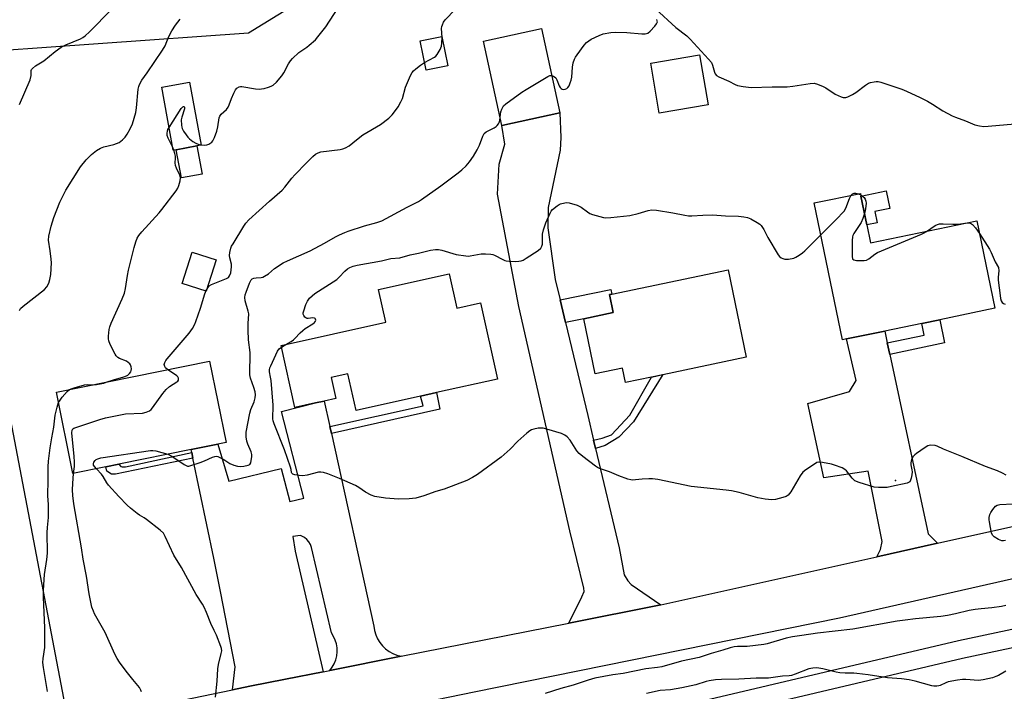
# Model space of a CAD drawing. Units: inches. Extents: x 1309763 to 1315764, y 533447 to 537448.
# Drawn here: x 1312606 to 1312990, y 534864 to 535126 of the extents above; entities that cross this region are included whole.
import ezdxf

# ---------------------------------------------------------------- set-up
doc = ezdxf.new("R2010")
doc.units = ezdxf.units.IN
doc.header["$MEASUREMENT"] = 0
for name, color, linetype in [('BLDG-Footprint', 5, 'Continuous'), ('CULTRL-Pad', 6, 'Continuous'), ('ELEV-Spot Elevation', 7, 'Continuous'), ('NTRL-Trees', 3, 'Continuous'), ('TRANS-Driveway', 251, 'Continuous'), ('TRANS-Non Street Sidewalk', 7, 'Continuous'), ('TRANS-Road', 130, 'Continuous'), ('TRANS-Street Sidewalk', 7, 'Continuous'), ('Undefined', 1, 'Continuous')]:
    doc.layers.add(name, color=color, linetype=linetype)

msp = doc.modelspace()

# ---------------------------------------------------------------- linework, layer by layer
at = {"layer": 'BLDG-Footprint'}
for points, elevation in [([(1312816.89, 535089.85), (1312794.32, 535084.92), (1312787.16, 535117.73), (1312809.75, 535122.66)], 537.99), ([(1312773.21, 535108.16), (1312764.76, 535106.46), (1312762.46, 535117.85), (1312770.91, 535119.55)], 536.26), ([(1312667.39, 535075.45), (1312666.18, 535075.23), (1312661.71, 535099.82), (1312672.55, 535101.79), (1312677.02, 535077.21), (1312675.44, 535076.92)], 533.45), ([(1312936.58, 535046.11), (1312938.02, 535039.12), (1312979.45, 535047.67), (1312986.47, 535013.6), (1312964.96, 535009.16), (1312958.02, 535007.73), (1312943.53, 535004.74), (1312928.63, 535001.67), (1312927.06, 535001.34), (1312916.06, 535054.72), (1312934.04, 535058.43), (1312934.25, 535057.39)], 540.6), ([(1312773.76, 535027.09), (1312776.75, 535013.64), (1312785.99, 535015.69), (1312792.59, 534986.03), (1312768.86, 534980.75), (1312762.58, 534979.35), (1312737.47, 534973.77), (1312734.29, 534988.08), (1312727.76, 534986.62), (1312729.58, 534978.44), (1312725.02, 534977.43), (1312721.68, 534976.69), (1312713.62, 534974.9), (1312708.25, 534999.08), (1312749.07, 535008.15), (1312746.22, 535020.97)], 540.94), ([(1312889.57, 534994.52), (1312856.98, 534987.73), (1312852.6, 534986.82), (1312842.43, 534984.71), (1312841.27, 534990.26), (1312830.69, 534988.06), (1312826.23, 535009.53), (1312837.67, 535011.91), (1312836.2, 535018.93), (1312837.1, 535019.11), (1312882.48, 535028.56)], 541.44), ([(1312639.97, 534951.8), (1312627.1, 534949.18), (1312620.67, 534980.86), (1312680.38, 534992.97), (1312686.81, 534961.3), (1312683.6, 534960.65), (1312673.14, 534958.52), (1312645.01, 534952.82)], 536.73)]:
    msp.add_lwpolyline(points, close=True, dxfattribs=dict(at, elevation=elevation))
at = {"layer": 'CULTRL-Pad'}
for points in [[(1312874.69, 535093.01), (1312855.66, 535089.73), (1312852.31, 535109.18), (1312871.34, 535112.46)], [(1312677.45, 535065.9), (1312669.4, 535064.43), (1312667.39, 535075.45), (1312675.44, 535076.92)], [(1312940.64, 535046.94), (1312936.58, 535046.11), (1312934.25, 535057.39), (1312944.05, 535059.41), (1312945.46, 535052.59), (1312939.72, 535051.4)], [(1312682.9, 535032.47), (1312679, 535020.24), (1312669.65, 535023.22), (1312673.55, 535035.45)]]:
    msp.add_lwpolyline(points, close=True, dxfattribs=at)
at = {"layer": 'ELEV-Spot Elevation'}
msp.add_point((1312947.75, 534946.41, 540.26), dxfattribs=at)
at = {"layer": 'NTRL-Trees'}
msp.add_polyline3d([(1312712.71, 535131.44, 0), (1312695.48, 535120.93, 0), (1312578.26, 535112.59, 0), (1312553.19, 535114.77, 0), (1312524.15, 535117.29, 0), (1312509.61, 535118.55, 0), (1312471.59, 535166.48, 0)], dxfattribs=at)
at = {"layer": 'TRANS-Driveway'}
for points in [[(1312944.52, 535000.12), (1312945.49, 534995.6), (1312960.45, 534925.64), (1312964.04, 534922), (1312940.45, 534916.76), (1312941.9, 534919.56), (1312942.55, 534922.64), (1312937.06, 534950.14), (1312919.78, 534947.48), (1312913.61, 534976.48), (1312929.85, 534981.18), (1312932.35, 534985.47), (1312928.63, 535001.67), (1312943.53, 535004.74)], [(1312627.1, 534851.96), (1312603.65, 534847.12), (1312604.48, 534850.39), (1312604.5, 534852.91), (1312589.73, 534928.06), (1312589.19, 534930.79), (1312585.01, 534952.06), (1312596.33, 534954.44), (1312591.82, 534975.9), (1312589.69, 534987.74), (1312599.04, 534989.7), (1312624.43, 534856.06), (1312625.78, 534853.31)], [(1312727.22, 534967.47), (1312727.82, 534964.73), (1312744.39, 534889.6), (1312744.66, 534887.93), (1312745.15, 534886.31), (1312745.83, 534884.77), (1312746.71, 534883.32), (1312747.76, 534882), (1312748.98, 534880.82), (1312750.33, 534879.81), (1312751.8, 534878.98), (1312753.37, 534878.34), (1312755.01, 534877.9), (1312727.25, 534872.39), (1312728.19, 534873.65), (1312728.96, 534875.03), (1312729.54, 534876.5), (1312729.91, 534878.03), (1312730.08, 534879.6), (1312730.04, 534881.18), (1312729.79, 534882.73), (1312729.33, 534884.24), (1312728.68, 534885.68), (1312727.84, 534887.02), (1312720.08, 534920.37), (1312719.68, 534921.49), (1312719.09, 534922.52), (1312718.32, 534923.43), (1312717.4, 534924.19), (1312716.36, 534924.78), (1312715.76, 534924.99), (1312712.82, 534924.65), (1312713.74, 534918.96), (1312724.65, 534871.87), (1312710, 534868.96), (1312696.07, 534866.2), (1312689.24, 534864.78), (1312690.35, 534873.83), (1312684.62, 534903.18), (1312684.11, 534905.8), (1312682.07, 534916.23), (1312673.84, 534955.21), (1312673.39, 534957.32), (1312673.14, 534958.52), (1312683.6, 534960.65), (1312687.89, 534946.23), (1312708.25, 534951.08), (1312711.59, 534938.28), (1312717.09, 534939.51), (1312708.45, 534973.38), (1312721.68, 534976.69), (1312725.02, 534977.43)]]:
    msp.add_lwpolyline(points, close=True, dxfattribs=at)
at = {"layer": 'TRANS-Non Street Sidewalk'}
for points in [[(1312819.1, 535008.04), (1312816.98, 535016.85), (1312836.71, 535020.96), (1312837.1, 535019.11), (1312836.2, 535018.93), (1312837.67, 535011.91), (1312826.23, 535009.53)], [(1312945.49, 534995.6), (1312944.52, 535000.12), (1312958.95, 535003.2), (1312958.02, 535007.73), (1312964.96, 535009.16), (1312966.77, 535000.09)], [(1312830.83, 534958.97), (1312830.06, 534962.24), (1312833.39, 534962.96), (1312836.99, 534964.26), (1312844.15, 534971.96), (1312852.6, 534986.82), (1312856.98, 534987.74), (1312845.55, 534969.28), (1312839.82, 534963.4), (1312834.53, 534960.11)], [(1312727.82, 534964.73), (1312727.22, 534967.47), (1312763.67, 534975.53), (1312762.58, 534979.35), (1312768.86, 534980.75), (1312770.14, 534974.22)], [(1312673.84, 534955.21), (1312643.63, 534948.95), (1312642.1, 534948.93), (1312640.35, 534950.13), (1312639.97, 534951.8), (1312645.01, 534952.82), (1312645.78, 534951.9), (1312646.31, 534951.77), (1312647.56, 534951.83), (1312673.39, 534957.32)]]:
    msp.add_lwpolyline(points, close=True, dxfattribs=at)
at = {"layer": 'TRANS-Road'}
msp.add_lwpolyline([(1312816.98, 535016.85), (1312819.1, 535008.04), (1312827.8, 534971.81), (1312830.06, 534962.24), (1312830.83, 534958.97), (1312839.97, 534920.18), (1312841.92, 534909.62), (1312843.45, 534907.32), (1312844.64, 534905.92), (1312856.28, 534898.03), (1312820.34, 534890.89), (1312825.42, 534901.07), (1312826.43, 534903.21), (1312826.25, 534904.5), (1312820.72, 534926.8), (1312800.93, 535014.33), (1312792.58, 535058.12), (1312793.2, 535069.88), (1312795.49, 535077.57), (1312794.32, 535084.92), (1312816.89, 535089.85), (1312817.22, 535080.18), (1312817.07, 535075.23), (1312812.31, 535052.89), (1312812.18, 535044.96), (1312815.06, 535024.84)], close=True, dxfattribs=at)
for points in [[(1313629.97, 535041.6), (1313591.1, 535030.07), (1313576.71, 535025.91), (1313567.27, 535023.81), (1313552.48, 535021.47), (1313548.27, 535021.02), (1313503.8, 535020.02), (1313502.78, 535019.99), (1313480.28, 535014.98), (1313422.61, 535002.14), (1313271.3, 534968.46), (1313241.21, 534961.77), (1313225.21, 534958.21), (1313073.77, 534925.25), (1313024.99, 534915.27), (1312925.94, 534892.73), (1312783.45, 534863.91), (1312684.77, 534843.59), (1312538.38, 534813.41), (1312410.88, 534785.08), (1312229.45, 534743.49)], [(1312243.79, 534767.12), (1312339.87, 534789.15), (1312358.48, 534793.42), (1312406.52, 534804.43), (1312534.22, 534832.8), (1312603.65, 534847.12), (1312627.1, 534851.96), (1312689.24, 534864.78), (1312696.07, 534866.2), (1312710, 534868.96), (1312724.65, 534871.87), (1312727.25, 534872.39), (1312755.01, 534877.9), (1312820.34, 534890.89), (1312856.28, 534898.03), (1312940.45, 534916.76), (1312964.04, 534922), (1313031.75, 534937.07), (1313039.8, 534938.84), (1313065.76, 534944.58), (1313185.86, 534971.09)]]:
    msp.add_lwpolyline(points, dxfattribs=at)
at = {"layer": 'TRANS-Street Sidewalk'}
msp.add_lwpolyline([(1312257.44, 534728.18), (1312332.7, 534745.53), (1312365.81, 534753.16), (1312488.14, 534777.5), (1312578.1, 534798.35), (1312656.94, 534815.87), (1312735.15, 534831.42), (1312823.4, 534848.97), (1312972.33, 534884.01), (1313111.2, 534913.53), (1313339.27, 534962.76), (1313381.81, 534971.94), (1313492.37, 534996.96), (1313494.04, 534990.02), (1313383.35, 534964.97), (1313112.7, 534906.56), (1312973.89, 534877.05), (1312875.21, 534853.83), (1312824.91, 534841.99), (1312658.41, 534808.89), (1312579.68, 534791.39), (1312489.64, 534770.53), (1312367.31, 534746.19), (1312259.11, 534721.25)], dxfattribs=at)
at = {"layer": 'Undefined'}
for p, q in [((1312666.41, 535075.28, 534), (1312665.93, 535076.61, 534)), ((1312933.26, 535058.27, 540), (1312934.16, 535057.84, 540)), ((1312708.38, 534998.51, 540), (1312710.05, 534999.48, 540))]:
    msp.add_line(p, q, dxfattribs=at)
for points, elevation in [([(1312606.33, 535093.13), (1312610.44, 535102.65), (1312610.83, 535104.34), (1312610.88, 535106.33), (1312611.01, 535106.72), (1312611.28, 535107.13), (1312612.47, 535108.15), (1312615.71, 535110.17), (1312620.12, 535113.73), (1312622.51, 535115.49), (1312624.35, 535116.39), (1312630.07, 535118.7), (1312631.01, 535119.22), (1312631.87, 535119.89), (1312633.51, 535121.44), (1312642.08, 535130.12)], 530), ([(1312676.99, 535077.42), (1312678.42, 535077.25), (1312679.26, 535077.35), (1312680.07, 535077.67), (1312680.84, 535078.1), (1312681.29, 535078.45), (1312681.66, 535078.87), (1312682.31, 535080.16), (1312683.2, 535082.67), (1312683.56, 535084.4), (1312684.09, 535087.86), (1312684.33, 535088.59), (1312684.85, 535089.34), (1312686.93, 535091.18), (1312687.59, 535092), (1312688.06, 535092.92), (1312688.93, 535095.39), (1312689.83, 535097.54), (1312690.5, 535098.81), (1312691.02, 535099.41), (1312691.86, 535099.96), (1312692.35, 535100.08), (1312692.89, 535100.09), (1312698.3, 535099.24), (1312699.78, 535099.11), (1312700.59, 535099.13), (1312701.66, 535099.31), (1312703.32, 535099.79), (1312704.39, 535100.19), (1312705.12, 535100.61), (1312706.39, 535101.82), (1312708.55, 535104.26), (1312709.29, 535105.46), (1312711.11, 535108.99), (1312711.92, 535110.17), (1312712.66, 535111.05), (1312715.19, 535113.34), (1312718.24, 535115.47), (1312719.16, 535116.2), (1312721.59, 535118.36), (1312722.61, 535119.43), (1312725.68, 535123.43), (1312730.46, 535130.78)], 534), ([(1312770.97, 535119.26), (1312770.82, 535122.71), (1312770.89, 535123.47), (1312771.1, 535124.21), (1312771.58, 535125.16), (1312772.24, 535126.06), (1312776.12, 535130.12)], 536), ([(1312854.22, 535130.44), (1312862.14, 535123.06), (1312866.37, 535119.82), (1312867.65, 535118.61), (1312874.84, 535110.76), (1312875.96, 535109.41), (1312876.45, 535108.41), (1312877.14, 535105.67), (1312877.49, 535104.98), (1312877.98, 535104.4), (1312878.9, 535103.85), (1312882.75, 535102.22), (1312885.28, 535100.82), (1312886.08, 535100.49), (1312888.33, 535100.05), (1312891.47, 535099.68), (1312899.69, 535099.95), (1312905.51, 535099.95), (1312907.73, 535100.18), (1312914.52, 535101.29), (1312915.98, 535101.36), (1312917.37, 535100.99), (1312919.55, 535100.1), (1312920.58, 535099.54), (1312924.21, 535097.12), (1312926.54, 535096.07), (1312927.32, 535095.83), (1312927.85, 535095.76), (1312928.38, 535095.83), (1312929.17, 535096.08), (1312930.99, 535096.93), (1312932.22, 535097.77), (1312936.01, 535100.62), (1312937.25, 535101.38), (1312938.03, 535101.66), (1312939.4, 535101.96), (1312940.22, 535102.05), (1312941, 535102.01), (1312942.04, 535101.79), (1312943.19, 535101.43), (1312950.15, 535099.02), (1312952.05, 535098.28), (1312957.4, 535095.85), (1312960.21, 535094.38), (1312962.21, 535093.23), (1312966.19, 535090.56), (1312969.77, 535088.67), (1312971.12, 535088.1), (1312975.06, 535086.75), (1312978.59, 535085.21), (1312980.45, 535084.72), (1312982.09, 535084.52), (1312983.87, 535084.61), (1312997.18, 535085.79)], 538), ([(1312606.21, 535012.81), (1312606.68, 535013.51), (1312607.73, 535014.5), (1312616, 535020.92), (1312616.89, 535022.01), (1312617.73, 535023.47), (1312618.13, 535024.82), (1312618.48, 535026.78), (1312618.68, 535031.33), (1312618.61, 535032.8), (1312618.25, 535036.07), (1312617.62, 535040.22), (1312617.71, 535041.69), (1312618.6, 535045.69), (1312619.64, 535049.07), (1312621.93, 535054.94), (1312623.37, 535057.84), (1312624.39, 535059.64), (1312630.06, 535068.81), (1312632.29, 535071.5), (1312634.36, 535073.55), (1312636.28, 535075.21), (1312637.78, 535076.1), (1312639.09, 535076.56), (1312643.01, 535077.5), (1312645.08, 535078.26), (1312645.77, 535078.73), (1312646.41, 535079.32), (1312647.4, 535080.38), (1312648.3, 535081.53), (1312649.44, 535083.63), (1312650.33, 535085.53), (1312651.62, 535090.02), (1312651.92, 535091.75), (1312652.52, 535099.03), (1312652.73, 535100.16), (1312653.03, 535100.92), (1312653.99, 535102.6), (1312656.07, 535105.46), (1312661.99, 535114.21), (1312663.02, 535116.02), (1312664.36, 535119.38), (1312665.65, 535121.86), (1312667.11, 535124.02), (1312668.92, 535126.33)], 532), ([(1312813.72, 535104.39), (1312814.48, 535104.1), (1312815.27, 535103.43), (1312815.68, 535102.73), (1312816.64, 535100.37), (1312817.06, 535099.67), (1312817.41, 535099.3), (1312817.81, 535099.05), (1312818.25, 535098.97), (1312818.96, 535099.07), (1312819.64, 535099.36), (1312820.02, 535099.69), (1312820.47, 535100.41), (1312820.95, 535101.49), (1312821.34, 535102.62), (1312821.53, 535103.79), (1312821.79, 535107.65), (1312822.12, 535109.36), (1312822.54, 535110.74), (1312822.93, 535111.5), (1312823.58, 535112.46), (1312826.39, 535116.16), (1312827.34, 535117.23), (1312828.17, 535117.95), (1312829.09, 535118.56), (1312832.2, 535120.04), (1312833.83, 535120.61), (1312836.71, 535121.17), (1312838.47, 535121.3), (1312842.96, 535121.15), (1312848.87, 535120.59), (1312850.21, 535120.66), (1312851.21, 535120.93), (1312852.11, 535121.63), (1312853.92, 535123.64), (1312854.61, 535124.56), (1312854.89, 535125.27), (1312854.83, 535125.74), (1312854.63, 535126.23)], 538), ([(1312764.15, 535109.47), (1312768.07, 535111.54), (1312768.52, 535111.89), (1312769.05, 535112.53), (1312770.18, 535114.52), (1312770.72, 535115.83), (1312770.89, 535116.94), (1312770.97, 535119.26)], 536), ([(1312664.05, 534989.66), (1312663.22, 534990.39), (1312662.86, 534990.96), (1312662.71, 534991.73), (1312662.9, 534992.49), (1312663.33, 534993.21), (1312663.88, 534993.91), (1312672.39, 535003.87), (1312673.11, 535004.81), (1312673.69, 535005.75), (1312674.61, 535007.46), (1312675.06, 535008.49), (1312676.81, 535013.63), (1312678.52, 535019.23), (1312679.08, 535020.59), (1312679.62, 535021.61), (1312680.25, 535022.31), (1312681.16, 535022.84), (1312687.01, 535025.19), (1312687.71, 535025.66), (1312688.15, 535026.24), (1312688.6, 535027.49), (1312688.96, 535029.75), (1312688.9, 535030.87), (1312688.25, 535033.35), (1312688.12, 535034.18), (1312688.22, 535035.31), (1312688.63, 535037), (1312688.94, 535037.8), (1312689.49, 535038.8), (1312693.65, 535045.61), (1312694.49, 535046.82), (1312695.67, 535048.05), (1312703.7, 535055.35), (1312708.71, 535059.73), (1312709.72, 535060.88), (1312712.43, 535064.39), (1312713.57, 535065.68), (1312718.1, 535070.38), (1312720.59, 535072.77), (1312721.68, 535073.7), (1312722.64, 535074.26), (1312723.67, 535074.61), (1312731.2, 535075.48), (1312732.32, 535075.74), (1312733.31, 535076.15), (1312734.71, 535077), (1312737.61, 535079.37), (1312740.15, 535081.21), (1312747.02, 535085.23), (1312750.26, 535087.81), (1312751.48, 535089.05), (1312752.88, 535090.76), (1312753.82, 535092.13), (1312754.97, 535094.14), (1312755.53, 535095.48), (1312756.69, 535099.79), (1312758.67, 535104.33), (1312759.34, 535105.59), (1312759.88, 535106.25), (1312760.74, 535107.01), (1312762.58, 535108.42), (1312764.15, 535109.47)], 536), ([(1312793.61, 535088.16), (1312793.89, 535090.26), (1312794.25, 535091.32), (1312794.94, 535092.5), (1312795.78, 535093.3), (1312802.03, 535097.83), (1312803.75, 535098.99), (1312812.26, 535104), (1312813.04, 535104.33), (1312813.72, 535104.39)], 538), ([(1312664.57, 535084.11), (1312669.33, 535091.49), (1312669.98, 535092.2), (1312670.22, 535092.31), (1312670.45, 535092.29), (1312670.65, 535091.96), (1312670.6, 535091.33), (1312669.59, 535088.19), (1312669.35, 535087.04), (1312669.38, 535085.06), (1312669.51, 535084.24), (1312669.69, 535083.71), (1312670.24, 535082.7), (1312671.21, 535081.24), (1312671.91, 535080.32), (1312672.51, 535079.72), (1312673.86, 535078.7), (1312675.05, 535077.97), (1312675.85, 535077.66), (1312676.99, 535077.42)], 534), ([(1312664.12, 534956.69), (1312665.68, 534955.98), (1312670.45, 534952.67), (1312671.19, 534952.27), (1312671.69, 534952.11), (1312672.23, 534952.11), (1312673.06, 534952.28), (1312676.72, 534953.46), (1312678.37, 534954.09), (1312681.56, 534955.57), (1312682.35, 534955.85), (1312682.88, 534955.92), (1312683.64, 534955.77), (1312684.39, 534955.46), (1312685.86, 534954.67), (1312688.25, 534953.13), (1312689.83, 534952.44), (1312691.19, 534951.99), (1312692.31, 534951.87), (1312693.73, 534952.02), (1312695.36, 534952.38), (1312696, 534952.74), (1312696.38, 534953.41), (1312696.6, 534954.23), (1312696.82, 534955.7), (1312696.81, 534956.57), (1312696.51, 534957.68), (1312695.24, 534960.69), (1312694.86, 534961.8), (1312694.65, 534963.52), (1312694.65, 534965.25), (1312696.07, 534972.73), (1312696.5, 534974.17), (1312697.68, 534977.13), (1312698.09, 534978.74), (1312698.22, 534979.83), (1312698.09, 534980.98), (1312697.67, 534982.69), (1312696.35, 534986.36), (1312696.03, 534987.73), (1312696.12, 534996.32), (1312695.5, 535001.33), (1312695.35, 535005.1), (1312695.39, 535007.68), (1312695.62, 535011.39), (1312695.44, 535012.52), (1312694.25, 535016.46), (1312694.05, 535017.83), (1312694.19, 535018.83), (1312694.56, 535019.93), (1312695.94, 535023.47), (1312696.6, 535024.71), (1312696.98, 535025.06), (1312697.67, 535025.38), (1312698.5, 535025.51), (1312700.51, 535025.66), (1312701.06, 535025.78), (1312701.79, 535026.08), (1312703.38, 535027.1), (1312705.67, 535029.19), (1312709.1, 535031.39), (1312710.67, 535032.15), (1312719.6, 535036.07), (1312725.1, 535039), (1312729.45, 535041.49), (1312730.99, 535042.29), (1312733.07, 535043.21), (1312734.43, 535043.7), (1312740.8, 535045.72), (1312745.61, 535047.03), (1312747.49, 535047.7), (1312757.35, 535053.08), (1312761.74, 535055.3), (1312763.01, 535056.01), (1312770.53, 535061.36), (1312774.16, 535064.15), (1312777.32, 535066.41), (1312778.67, 535067.56), (1312780.35, 535069.2), (1312781.66, 535070.79), (1312783.22, 535072.93), (1312784.7, 535075.41), (1312785.61, 535077.21), (1312786.88, 535080.77), (1312787.4, 535081.76), (1312788.15, 535082.43), (1312791.32, 535084.02), (1312792.04, 535084.51), (1312792.46, 535084.9), (1312792.96, 535085.56), (1312793.22, 535086.05), (1312793.44, 535086.85), (1312793.61, 535088.16)], 538), ([(1312665.93, 535076.61), (1312664.18, 535079.99), (1312663.84, 535081.01), (1312663.8, 535081.96), (1312663.93, 535082.75), (1312664.12, 535083.29), (1312664.57, 535084.11)], 534), ([(1312640.46, 534984.88), (1312642.95, 534985.74), (1312646.9, 534986.92), (1312648, 534987.32), (1312648.5, 534987.59), (1312649.14, 534988.16), (1312649.63, 534988.86), (1312649.81, 534989.31), (1312649.89, 534989.98), (1312649.81, 534990.8), (1312649.56, 534991.57), (1312649.27, 534992), (1312648.65, 534992.51), (1312647.94, 534992.94), (1312645.28, 534994.05), (1312644.55, 534994.45), (1312643.96, 534995.03), (1312643.5, 534995.77), (1312641.63, 534999.51), (1312641.13, 535000.87), (1312640.99, 535001.67), (1312640.91, 535002.74), (1312641.2, 535005.31), (1312641.48, 535006.42), (1312642, 535007.75), (1312646.33, 535017.33), (1312647.14, 535019.45), (1312647.58, 535021.3), (1312648.38, 535026.41), (1312648.8, 535028.42), (1312650.94, 535037.38), (1312651.62, 535039.58), (1312652.14, 535040.91), (1312652.81, 535042.03), (1312653.92, 535043.39), (1312660.68, 535050.88), (1312661.7, 535052.1), (1312667.36, 535059.47), (1312667.94, 535060.43), (1312668.37, 535061.48), (1312668.95, 535063.37), (1312669.07, 535064.44), (1312668.76, 535065.53), (1312667.48, 535068.22), (1312667.1, 535069.3), (1312666.95, 535070.37), (1312667.06, 535072.13), (1312667.03, 535072.9), (1312666.8, 535074), (1312666.41, 535075.28)], 534), ([(1312918.63, 535042.24), (1312924.52, 535048.06), (1312927.7, 535051.46), (1312928.4, 535052.64), (1312929.8, 535056.49), (1312930.39, 535057.67)], 540), ([(1312930.39, 535057.67), (1312930.96, 535058.24), (1312931.56, 535058.53), (1312932.23, 535058.56), (1312933.26, 535058.27)], 540), ([(1312934.16, 535057.84), (1312934.9, 535057.38), (1312935.52, 535056.85), (1312935.93, 535056.19), (1312936.14, 535055.43), (1312936.25, 535054.63), (1312936.19, 535053.43), (1312935.94, 535051.64), (1312935.66, 535050.54)], 540), ([(1312710.05, 534999.48), (1312712.22, 535000.71), (1312713.04, 535001.27), (1312713.59, 535001.78), (1312715.65, 535004.03), (1312716.72, 535005), (1312717.66, 535005.68), (1312720.67, 535007.56), (1312721.26, 535008.05), (1312721.67, 535008.56), (1312721.77, 535008.94), (1312721.7, 535009.32), (1312721.48, 535009.62), (1312721.32, 535009.72), (1312720.67, 535009.83), (1312718.84, 535009.58), (1312718.35, 535009.62), (1312717.9, 535009.83), (1312717.51, 535010.17), (1312717.04, 535010.8), (1312716.87, 535011.28), (1312716.86, 535011.8), (1312717.04, 535012.62), (1312717.93, 535015.12), (1312718.56, 535016.4), (1312719.35, 535017.52), (1312720.32, 535018.47), (1312721.44, 535019.34), (1312729.91, 535024.89), (1312730.86, 535025.72), (1312733.03, 535028.15), (1312734.1, 535028.98), (1312735.03, 535029.54), (1312736.29, 535030.05), (1312737.91, 535030.47), (1312747.37, 535032.08), (1312751.04, 535032.97), (1312754.57, 535033.33), (1312758.58, 535034.43), (1312761.85, 535035.12), (1312766.48, 535036.26), (1312768.47, 535036.59), (1312769.56, 535036.56), (1312770.94, 535036.34), (1312776.48, 535034.57), (1312780.23, 535034.05), (1312781.1, 535034), (1312781.95, 535034.06), (1312786.21, 535034.84), (1312787.95, 535034.86), (1312789.98, 535034.74), (1312790.82, 535034.58), (1312791.36, 535034.39), (1312794.68, 535032.58), (1312795.46, 535032.23), (1312796, 535032.08), (1312797.15, 535031.96), (1312799.77, 535031.91), (1312800.93, 535031.94), (1312801.76, 535032.08), (1312802.54, 535032.41), (1312803.78, 535033.16), (1312808.44, 535036.18), (1312809.51, 535037.07), (1312809.89, 535037.78), (1312810.07, 535038.61), (1312810.18, 535039.79), (1312810.19, 535042.48), (1312810.53, 535044.16), (1312811.42, 535046.91), (1312813.13, 535050.7), (1312813.56, 535051.44), (1312814.09, 535052.1), (1312815.87, 535053.62), (1312816.61, 535054.09), (1312817.14, 535054.31), (1312818.8, 535054.76), (1312819.64, 535054.86), (1312820.49, 535054.79), (1312823.62, 535053.79), (1312825.21, 535053.05), (1312827.65, 535051.19), (1312828.61, 535050.62), (1312829.68, 535050.22), (1312832.48, 535049.4), (1312833.88, 535049.04), (1312834.73, 535048.9), (1312836.74, 535048.99), (1312844.22, 535049.86), (1312847.4, 535050.58), (1312851.27, 535051.8), (1312852.81, 535052.03), (1312854.56, 535051.87), (1312860.98, 535050.9), (1312865.63, 535049.88), (1312867.04, 535049.68), (1312868.38, 535049.67), (1312872.61, 535049.97), (1312876.44, 535050.07), (1312881.4, 535049.62), (1312886.5, 535049.48), (1312888.58, 535049.25), (1312890.04, 535048.98), (1312891.36, 535048.45), (1312893.84, 535047.06), (1312894.78, 535046.44), (1312895.36, 535045.86), (1312896.46, 535044.29), (1312898.01, 535041.21), (1312901.96, 535034.47), (1312902.51, 535033.79), (1312903.14, 535033.32), (1312903.84, 535032.97), (1312904.62, 535032.78), (1312906.08, 535032.83), (1312908.12, 535033.2), (1312908.91, 535033.53), (1312910.13, 535034.28), (1312911.53, 535035.28), (1312912.41, 535036.05), (1312918.63, 535042.24)], 540), ([(1312935.66, 535050.54), (1312934.97, 535048.66), (1312934.29, 535047.12), (1312931.5, 535042.77), (1312931.13, 535042.02), (1312930.97, 535041.48), (1312930.85, 535040.05), (1312930.83, 535033.87), (1312931.02, 535032.88), (1312931.15, 535032.71), (1312931.53, 535032.48), (1312932.58, 535032.3), (1312934.36, 535032.23), (1312935.53, 535032.25), (1312936.36, 535032.4), (1312937.35, 535032.94), (1312939.67, 535034.73), (1312940.68, 535035.33), (1312957.82, 535042.51), (1312958.89, 535043.03), (1312959.85, 535043.62)], 540), ([(1312959.85, 535043.62), (1312963.17, 535045.86), (1312964.09, 535046.29), (1312964.91, 535046.51), (1312966.32, 535046.61), (1312970.07, 535046.39), (1312971.84, 535046.4), (1312973.02, 535046.5), (1312975.65, 535046.88)], 540), ([(1312975.65, 535046.88), (1312976.37, 535046.9), (1312976.86, 535046.8), (1312977.3, 535046.61), (1312977.75, 535046.27), (1312978.92, 535044.96), (1312980.46, 535042.73)], 540), ([(1312980.46, 535042.73), (1312984.39, 535036.71), (1312985.06, 535035.32), (1312986.6, 535031.7), (1312987.83, 535029.46), (1312987.99, 535028.17), (1312987.78, 535025.73), (1312987.78, 535024.61), (1312988.47, 535018.57), (1312988.66, 535017.48), (1312988.97, 535016.52), (1312989.32, 535015.9), (1312989.77, 535015.46), (1312990.49, 535015.19)], 540), ([(1312990.92, 534948.56), (1312989.44, 534949.38), (1312987.44, 534950.21), (1312982.81, 534951.87), (1312973.62, 534955.83), (1312966.49, 534958.72), (1312963.9, 534959.91), (1312963.13, 534960.16), (1312961.56, 534960.28), (1312960.79, 534960.16), (1312960.27, 534959.94), (1312959.29, 534959.34), (1312955.92, 534956.95), (1312955.23, 534956.42), (1312954.63, 534955.81), (1312954.01, 534954.64), (1312953.66, 534953.36), (1312953.68, 534952.55), (1312954.11, 534950.63), (1312954.19, 534949.8), (1312954.09, 534948.68), (1312953.84, 534947.31), (1312953.61, 534946.53), (1312953.25, 534945.9), (1312952.83, 534945.62), (1312952.31, 534945.42), (1312946.19, 534944.08), (1312944.44, 534943.77), (1312941.16, 534943.71), (1312939.41, 534943.92), (1312933.5, 534945.73), (1312931.9, 534946.37), (1312931.45, 534946.7), (1312930.87, 534947.31), (1312928.57, 534950.26), (1312927.91, 534950.8), (1312926.91, 534951.36), (1312923.9, 534952.45), (1312922.81, 534952.77), (1312919.32, 534953.5), (1312917.89, 534953.62), (1312917.11, 534953.42), (1312916.12, 534952.87), (1312912.74, 534950.6), (1312911.63, 534949.69), (1312910.61, 534948.26), (1312906.94, 534942.1), (1312906.44, 534941.37), (1312905.85, 534940.75), (1312905.14, 534940.28), (1312903.77, 534939.81), (1312900.93, 534939.1), (1312899.5, 534938.98), (1312896.93, 534939.24), (1312894.08, 534939.67), (1312886.85, 534941.8), (1312883.75, 534942.46), (1312881.74, 534942.73), (1312868.05, 534944.17), (1312855.06, 534946.88), (1312853, 534947.11), (1312851.55, 534947.12), (1312848.93, 534946.99), (1312846.38, 534946.67), (1312845.31, 534946.63), (1312844.52, 534946.7), (1312843.42, 534946.98), (1312839.91, 534948.25), (1312836.26, 534949.85), (1312832.4, 534951.19), (1312831.57, 534951.57), (1312830.82, 534952.04), (1312825.81, 534955.81), (1312824.44, 534956.94), (1312823.55, 534958.06), (1312820.93, 534962.2), (1312819.77, 534963.48), (1312818.88, 534964.18), (1312817.53, 534964.74), (1312811.82, 534966.45), (1312810.38, 534966.82), (1312809.52, 534966.9), (1312808.39, 534966.81), (1312806.7, 534966.5), (1312805.89, 534966.26), (1312805.14, 534965.86), (1312804.01, 534964.96), (1312800.52, 534961.82), (1312797.53, 534958.67), (1312794.06, 534955.52), (1312784.84, 534948.83), (1312782.79, 534947.6), (1312780.68, 534946.49), (1312771.83, 534943.12), (1312768.56, 534942.11), (1312763.84, 534940.5), (1312760.74, 534939.58), (1312758.21, 534939.3), (1312753.95, 534939.17), (1312750.67, 534939.4), (1312748.9, 534939.62), (1312744.79, 534940.28), (1312743.39, 534940.68), (1312741.15, 534941.89), (1312738.56, 534943.75), (1312737.28, 534944.46), (1312731.05, 534947.19), (1312726.41, 534949.01), (1312724.77, 534949.53), (1312723.69, 534949.74), (1312722.88, 534949.74), (1312718.35, 534948.5), (1312716.7, 534948.26), (1312715.26, 534948.35), (1312713.58, 534948.61), (1312712.85, 534948.87), (1312712.43, 534949.28), (1312712.28, 534949.63), (1312712.12, 534950.81), (1312711.91, 534951.64), (1312709.55, 534958.45), (1312705.59, 534968.56), (1312705.2, 534969.67), (1312705.04, 534970.54), (1312705.02, 534971.53), (1312705.21, 534974.68), (1312705.18, 534975.86), (1312704.33, 534985.41), (1312704.14, 534986.73), (1312703.7, 534988.82), (1312703.67, 534989.59), (1312703.87, 534990.41), (1312704.2, 534991.22), (1312706.87, 534996.87), (1312707.51, 534997.82), (1312708.38, 534998.51)], 540), ([(1312627.35, 534949.23), (1312627.66, 534951.86), (1312627.73, 534953.8), (1312627.61, 534955.84), (1312626.73, 534965.03), (1312626.79, 534966.06), (1312627.1, 534966.62), (1312627.46, 534966.86), (1312628.26, 534967.19), (1312637.53, 534970.22), (1312639.79, 534970.86), (1312647.54, 534972.42), (1312654.2, 534972.77), (1312655.61, 534973.1), (1312656.93, 534973.61), (1312657.59, 534974.14), (1312658.15, 534974.81), (1312662.15, 534980.4), (1312663.45, 534981.94), (1312664.69, 534983.12), (1312667.6, 534984.89), (1312667.99, 534985.21), (1312668.25, 534985.57), (1312668.3, 534985.99), (1312668.21, 534986.43), (1312667.99, 534986.86), (1312667.62, 534987.26), (1312666.67, 534987.97), (1312664.05, 534989.66)], 536), ([(1312625.75, 534981.89), (1312626.45, 534982.23), (1312627.56, 534982.62), (1312631.56, 534983.75), (1312632.69, 534983.86), (1312635.19, 534983.8)], 534), ([(1312635.19, 534983.8), (1312636.34, 534983.86), (1312637.77, 534984.12), (1312639.19, 534984.46), (1312640.46, 534984.88)], 534), ([(1312621.49, 534976.82), (1312622.06, 534977.85), (1312622.95, 534978.97), (1312624.84, 534981.12), (1312625.75, 534981.89)], 534), ([(1312617.23, 534864.18), (1312615.61, 534873.56), (1312615.35, 534875.55), (1312615.44, 534877), (1312616.13, 534881.33), (1312616.21, 534883.09), (1312616.17, 534888.97), (1312615.67, 534900.97), (1312615.65, 534903.64), (1312616.05, 534909.82), (1312616.96, 534915.61), (1312617.2, 534918.17), (1312617.07, 534926.21), (1312617.15, 534928.19), (1312617.51, 534932.01), (1312617.61, 534934.86), (1312617.6, 534937.14), (1312617.28, 534940.48), (1312617.25, 534941.89), (1312617.4, 534945.25), (1312617.49, 534951.73), (1312617.6, 534954.06), (1312618.16, 534959.26), (1312618.81, 534963.04), (1312619.7, 534967.32), (1312620.2, 534971.95), (1312620.94, 534975.09), (1312621.49, 534976.82)], 534), ([(1312636.27, 534951.04), (1312635.59, 534951.78), (1312635.17, 534952.43), (1312635.08, 534952.91), (1312635.27, 534953.65), (1312635.71, 534954.31), (1312636.11, 534954.62), (1312636.81, 534954.97), (1312637.93, 534955.28), (1312657.36, 534958.21), (1312658.23, 534958.21), (1312659.36, 534958.04), (1312664.12, 534956.69)], 538), ([(1312653.78, 534864.04), (1312653.56, 534864.75), (1312652.98, 534865.72), (1312650.48, 534868.9), (1312647.84, 534872.05), (1312645.25, 534875.63), (1312644.28, 534877.1), (1312643.49, 534878.69), (1312639.7, 534887.2), (1312635.55, 534894.48), (1312635.06, 534895.53), (1312634.51, 534897.07), (1312634.16, 534898.4), (1312633.42, 534902.32), (1312632.33, 534909.19), (1312631.07, 534915.8), (1312630.44, 534920.24), (1312627.49, 534937.33), (1312627.08, 534940.59), (1312626.94, 534942.83), (1312627.02, 534945.3), (1312627.35, 534949.23)], 536), ([(1312682.65, 534861.97), (1312683.33, 534868.22), (1312683.59, 534873.07), (1312683.88, 534874.67), (1312684.93, 534878.94), (1312685.09, 534880.06), (1312684.99, 534880.9), (1312684.74, 534881.73), (1312683, 534886.12), (1312682.18, 534888.01), (1312680.8, 534890.66), (1312679.13, 534895), (1312678.24, 534897.07), (1312677.57, 534898.25), (1312675.14, 534902.07), (1312669.38, 534912.55), (1312666.42, 534917.35), (1312663.09, 534924.63), (1312662.36, 534925.88), (1312661.1, 534927.07), (1312655.78, 534931.24), (1312654.82, 534931.9), (1312653.06, 534932.9), (1312652.1, 534933.58), (1312649.58, 534935.65), (1312648.27, 534936.84), (1312645.04, 534940.19), (1312640.95, 534944.66), (1312640.29, 534945.58), (1312638.89, 534948.02), (1312638.26, 534948.95), (1312636.27, 534951.04)], 538), ([(1312990.59, 534923.08), (1312989.76, 534922.95), (1312989.23, 534923), (1312987.92, 534923.48), (1312986.19, 534924.44), (1312985.61, 534924.98), (1312985.17, 534925.98), (1312984.31, 534930.3), (1312984.22, 534931.16), (1312984.26, 534932.02), (1312984.52, 534933.14), (1312984.85, 534933.93), (1312985.62, 534935.1), (1312986.68, 534936.39), (1312987.3, 534936.87), (1312988.37, 534937.15), (1312998.47, 534937.65)], 540), ([(1312990.75, 534897.75), (1312989.08, 534897.29), (1312985.26, 534896.75), (1312981.15, 534896.46), (1312978.78, 534896.13), (1312976.42, 534895.71), (1312971.12, 534894.42), (1312967.98, 534893.79), (1312965.4, 534893.48), (1312955.47, 534892.56), (1312951.46, 534892.05), (1312948.36, 534891.56), (1312931.12, 534888.49), (1312917.33, 534886.97), (1312911.27, 534885.97), (1312907.57, 534885.54), (1312905.14, 534884.98), (1312897.74, 534882.8), (1312896.36, 534882.49), (1312889.9, 534881.75), (1312886.19, 534881.77), (1312884.82, 534881.58), (1312883.23, 534881.2), (1312880.43, 534880.28), (1312875.86, 534879.02), (1312871.2, 534877.5), (1312864.3, 534876.02), (1312856.61, 534873.85), (1312854.91, 534873.57), (1312850.38, 534873.04), (1312841.58, 534871.24), (1312837.6, 534870.7), (1312830.48, 534869.35), (1312827.97, 534868.62), (1312822.04, 534866.67), (1312817.31, 534865.41), (1312811.18, 534863.45)], 538), ([(1312990.75, 534872.08), (1312987.93, 534870.45), (1312986.88, 534869.97), (1312985.5, 534869.56), (1312981.83, 534868.68), (1312980.13, 534868.44), (1312975.16, 534868.83), (1312973.89, 534868.8), (1312971.86, 534868.59), (1312968.29, 534867.93), (1312967.29, 534867.57), (1312965.1, 534866.54), (1312964.58, 534866.38), (1312963.79, 534866.28), (1312962.71, 534866.31), (1312961.87, 534866.45), (1312955.34, 534868.27), (1312953, 534868.71), (1312950.03, 534869.1), (1312944.61, 534869.45), (1312937.05, 534870.64), (1312932.7, 534871.23), (1312931.54, 534871.32), (1312928.08, 534871.36), (1312926, 534871.5), (1312924.56, 534871.77), (1312919.41, 534873.08), (1312917.06, 534873.37), (1312915.44, 534873.27), (1312913.91, 534872.98), (1312908.58, 534870.89), (1312907.24, 534870.47), (1312906.29, 534870.3), (1312903.72, 534870.1), (1312898.28, 534869.42), (1312893.42, 534869.32), (1312886.67, 534869.03), (1312879.92, 534868.91), (1312877.59, 534868.73), (1312875.05, 534868.38), (1312873.86, 534868.08), (1312869.84, 534866.75), (1312864.38, 534865.55), (1312860, 534864.87), (1312856.02, 534864.53), (1312850.61, 534863.46)], 536)]:
    msp.add_lwpolyline(points, dxfattribs=dict(at, elevation=elevation))

doc.saveas('drawing.dxf')
